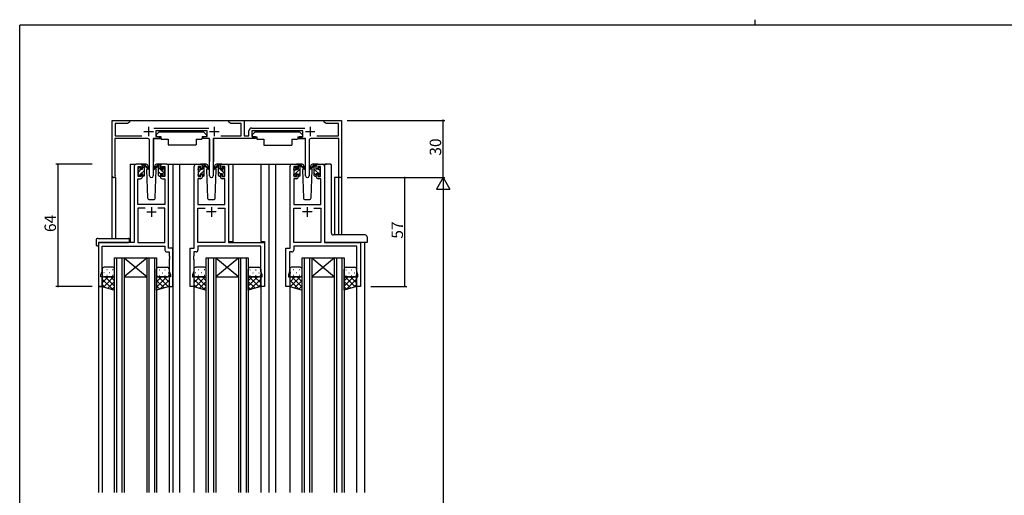
# Model space of a CAD drawing. Extents: x 0 to 793, y 0 to 564.
# Drawn here: x 3 to 518, y 315 to 564 of the extents above; entities that cross this region are included whole.
import ezdxf

# ---------------------------------------------------------------- set-up
doc = ezdxf.new("R2010")
doc.units = 0
for name, color, linetype in [('YKK_11', 7, 'CONTINUOUS'), ('YKK_12', 2, 'CONTINUOUS'), ('YKK_13', 4, 'CONTINUOUS'), ('YKK_D', 6, 'CONTINUOUS'), ('YKK_ZWAK', 7, 'CONTINUOUS')]:
    doc.layers.add(name, color=color, linetype=linetype)
doc.styles.get("Standard").update_dxf_attribs({"font": 'ROMANS.SHX', "bigfont": 'EXTFONT.SHX'})

# ---------------------------------------------------------------- blocks, each defined once
blk = doc.blocks.new('A201')
at = {"layer": 'YKK_ZWAK', "color": 254, "linetype": 'Continuous'}
for p in [(571, 410), (21, 35)]:
    blk.add_line(p, (21, 410), dxfattribs=at)
at = {"layer": 'YKK_ZWAK', "color": 8, "linetype": 'Continuous'}
blk.add_line((296.01, 412), (296.01, 410), dxfattribs=at)

msp = doc.modelspace()

# ---------------------------------------------------------------- linework, layer by layer
at = {"layer": 'YKK_11', "color": 0, "linetype": 'ByBlock', "lineweight": -2}
for p, q in [((51.29, 482.2), (51.29, 511.4)), ((51.29, 511.4), (60.29, 511.4)), ((60.29, 511.4), (60.29, 510.4)), ((112.29, 510.4), (112.29, 511.4)), ((112.29, 511.4), (120.29, 511.4)), ((120.29, 511.4), (120.29, 503.4)), ((162.29, 510.4), (162.29, 511.4)), ((162.29, 511.4), (171.29, 511.4)), ((171.29, 511.4), (171.29, 481.4)), ((59.25, 509.8), (52.79, 509.8)), ((52.79, 509.8), (52.79, 503.4)), ((60.29, 510.4), (59.25, 509.8)), ((73.08, 507.4), (101.89, 507.4)), ((100.89, 505.9), (74.09, 505.9)), ((74.09, 505.9), (74.09, 502.9)), ((100.89, 502.9), (100.89, 505.9)), ((113.33, 509.8), (112.29, 510.4)), ((118.79, 509.8), (113.33, 509.8)), ((118.79, 503.4), (118.79, 509.8)), ((122.79, 503.4), (122.79, 505.9)), ((124.29, 507.4), (152.09, 507.4)), ((151.09, 505.9), (124.29, 505.9)), ((124.29, 505.9), (124.29, 502.9)), ((151.09, 502.9), (151.09, 505.9)), ((163.33, 509.8), (162.29, 510.4)), ((169.79, 509.8), (163.33, 509.8)), ((169.79, 503.4), (169.79, 509.8)), ((69.84, 501.9), (52.69, 501.9)), ((52.69, 501.9), (52.69, 482.83)), ((52.79, 503.4), (66.84, 503.4)), ((70.84, 482.35), (70.84, 500.9)), ((76.09, 501.9), (72.74, 501.9)), ((72.74, 501.9), (72.74, 482.35)), ((74.09, 502.9), (76.09, 502.9)), ((76.09, 502.9), (76.09, 501.9)), ((98.89, 501.9), (98.89, 502.9)), ((98.89, 502.9), (100.89, 502.9)), ((102.24, 501.9), (98.89, 501.9)), ((102.24, 482.35), (102.24, 501.9)), ((126.29, 501.9), (104.14, 501.9)), ((104.14, 501.9), (104.14, 482.35)), ((108.13, 503.4), (118.79, 503.4)), ((120.29, 503.4), (122.79, 503.4)), ((124.29, 502.9), (126.29, 502.9)), ((126.29, 502.9), (126.29, 501.9)), ((149.09, 501.9), (149.09, 502.9)), ((149.09, 502.9), (151.09, 502.9)), ((152.44, 501.9), (149.09, 501.9)), ((152.44, 482.35), (152.44, 501.9)), ((154.34, 500.9), (154.34, 482.35)), ((169.89, 501.9), (155.34, 501.9)), ((158.33, 503.4), (169.79, 503.4)), ((169.89, 481.4), (169.89, 501.9)), ((62.79, 487.4), (62.79, 447.4)), ((66.09, 488.4), (63.79, 488.4)), ((64.79, 482), (64.79, 487.2)), ((64.79, 487.2), (66.29, 487.2)), ((66.29, 487.2), (66.29, 486.1)), ((66.29, 486.1), (67.09, 486.1)), ((67.09, 486.1), (67.09, 487.4)), ((76.49, 487.4), (76.49, 486.1)), ((76.49, 486.1), (77.29, 486.1)), ((77.29, 486.1), (77.29, 487.2)), ((77.29, 487.2), (78.79, 487.2)), ((79.79, 488.4), (77.49, 488.4)), ((78.79, 487.2), (78.79, 482)), ((80.79, 444.4), (80.79, 487.4)), ((94.19, 444.4), (94.19, 487.4)), ((95.19, 488.4), (97.49, 488.4)), ((97.69, 487.2), (96.19, 487.2)), ((96.19, 487.2), (96.19, 482)), ((97.69, 486.1), (97.69, 487.2)), ((98.49, 486.1), (97.69, 486.1)), ((98.49, 487.4), (98.49, 486.1)), ((107.89, 486.1), (107.89, 487.4)), ((108.69, 486.1), (107.89, 486.1)), ((110.19, 487.2), (108.69, 487.2)), ((108.69, 487.2), (108.69, 486.1)), ((108.89, 488.4), (111.19, 488.4)), ((110.19, 482), (110.19, 487.2)), ((112.19, 487.4), (112.19, 447.4)), ((144.39, 444.4), (144.39, 487.4)), ((145.39, 488.4), (147.69, 488.4)), ((147.89, 487.2), (146.39, 487.2)), ((146.39, 487.2), (146.39, 482)), ((147.89, 486.1), (147.89, 487.2)), ((148.69, 486.1), (147.89, 486.1)), ((148.69, 487.4), (148.69, 486.1)), ((158.09, 486.1), (158.09, 487.4)), ((158.89, 486.1), (158.09, 486.1)), ((160.39, 487.2), (158.89, 487.2)), ((158.89, 487.2), (158.89, 486.1)), ((159.09, 488.4), (161.39, 488.4)), ((160.39, 482), (160.39, 487.2)), ((162.39, 487.4), (162.39, 447.4)), ((52.69, 482.83), (52.74, 482.66)), ((64.72, 467.4), (64.72, 480.8)), ((64.72, 480.8), (66.09, 480.8)), ((66.29, 482), (64.79, 482)), ((67.09, 483.1), (66.29, 483.1)), ((66.29, 483.1), (66.29, 482)), ((67.09, 481.8), (67.09, 483.1)), ((77.29, 483.1), (76.49, 483.1)), ((76.49, 483.1), (76.49, 481.8)), ((77.29, 482), (77.29, 483.1)), ((78.79, 482), (77.29, 482)), ((77.49, 480.8), (78.86, 480.8)), ((78.86, 480.8), (78.86, 467.4)), ((97.49, 480.8), (96.12, 480.8)), ((96.12, 480.8), (96.12, 467.4)), ((96.19, 482), (97.69, 482)), ((97.69, 482), (97.69, 483.1)), ((97.69, 483.1), (98.49, 483.1)), ((98.49, 483.1), (98.49, 481.8)), ((107.89, 481.8), (107.89, 483.1)), ((107.89, 483.1), (108.69, 483.1)), ((108.69, 483.1), (108.69, 482)), ((108.69, 482), (110.19, 482)), ((110.26, 480.8), (108.89, 480.8)), ((110.26, 467.4), (110.26, 480.8)), ((147.69, 480.8), (146.32, 480.8)), ((146.32, 480.8), (146.32, 467.4)), ((146.39, 482), (147.89, 482)), ((147.89, 482), (147.89, 483.1)), ((147.89, 483.1), (148.69, 483.1)), ((148.69, 483.1), (148.69, 481.8)), ((158.09, 481.8), (158.09, 483.1)), ((158.09, 483.1), (158.89, 483.1)), ((158.89, 483.1), (158.89, 482)), ((158.89, 482), (160.39, 482)), ((160.46, 480.8), (159.09, 480.8)), ((160.46, 467.4), (160.46, 480.8)), ((171.29, 481.4), (169.89, 481.4)), ((78.86, 467.4), (64.72, 467.4)), ((68.44, 465.47), (64.72, 465.47)), ((64.72, 465.47), (64.72, 447.4)), ((68.44, 465.47), (64.72, 465.47)), ((78.86, 465.47), (75.14, 465.47)), ((78.86, 447.4), (78.86, 465.47)), ((96.12, 467.4), (110.26, 467.4)), ((96.12, 447.4), (96.12, 465.47)), ((96.12, 465.47), (99.84, 465.47)), ((106.54, 465.47), (110.26, 465.47)), ((106.54, 465.47), (110.26, 465.47)), ((110.26, 465.47), (110.26, 447.4)), ((146.32, 467.4), (160.46, 467.4)), ((146.32, 447.4), (146.32, 465.47)), ((146.32, 465.47), (150.04, 465.47)), ((156.74, 465.47), (160.46, 465.47)), ((156.74, 465.47), (160.46, 465.47)), ((160.46, 465.47), (160.46, 447.4)), ((62.79, 447.4), (43.99, 447.4)), ((43.99, 447.4), (43.99, 424.4)), ((45.92, 432.13), (45.92, 445.47)), ((45.92, 445.47), (78.86, 445.47)), ((64.72, 447.4), (78.86, 447.4)), ((78.86, 445.47), (78.86, 443.47)), ((82.99, 444.4), (80.79, 444.4)), ((82.99, 424.4), (82.99, 444.4)), ((91.99, 424.4), (91.99, 444.4)), ((91.99, 444.4), (94.19, 444.4)), ((110.26, 447.4), (96.12, 447.4)), ((129.06, 445.47), (96.12, 445.47)), ((96.12, 445.47), (96.12, 443.47)), ((112.19, 447.4), (130.99, 447.4)), ((129.06, 432.13), (129.06, 445.47)), ((130.99, 447.4), (130.99, 424.4)), ((142.19, 424.4), (142.19, 444.4)), ((142.19, 444.4), (144.39, 444.4)), ((160.46, 447.4), (146.32, 447.4)), ((179.26, 445.47), (146.32, 445.47)), ((146.32, 445.47), (146.32, 443.47)), ((162.39, 447.4), (181.19, 447.4)), ((179.26, 432.13), (179.26, 445.47)), ((181.19, 447.4), (181.19, 424.4)), ((79.86, 442.47), (81.06, 442.47)), ((81.06, 442.47), (81.06, 440.36)), ((81.06, 440.36), (81.18, 440.17)), ((81.18, 439.63), (81.06, 439.44)), ((81.06, 439.44), (81.06, 439.36)), ((81.06, 439.36), (81.18, 439.17)), ((81.18, 438.63), (81.06, 438.44)), ((81.06, 438.44), (81.06, 432.13)), ((81.18, 440.17), (81.18, 439.63)), ((81.18, 439.17), (81.18, 438.63)), ((93.92, 440.36), (93.8, 440.17)), ((93.8, 440.17), (93.8, 439.63)), ((93.8, 439.63), (93.92, 439.44)), ((93.92, 439.36), (93.8, 439.17)), ((93.8, 439.17), (93.8, 438.63)), ((93.8, 438.63), (93.92, 438.44)), ((95.12, 442.47), (93.92, 442.47)), ((93.92, 442.47), (93.92, 440.36)), ((93.92, 439.44), (93.92, 439.36)), ((93.92, 438.44), (93.92, 432.13)), ((144.12, 440.36), (144, 440.17)), ((144, 440.17), (144, 439.63)), ((144, 439.63), (144.12, 439.44)), ((144.12, 439.36), (144, 439.17)), ((144, 439.17), (144, 438.63)), ((144, 438.63), (144.12, 438.44)), ((145.32, 442.47), (144.12, 442.47)), ((144.12, 442.47), (144.12, 440.36)), ((144.12, 439.44), (144.12, 439.36)), ((144.12, 438.44), (144.12, 432.13)), ((45.29, 430.4), (45.92, 432.13)), ((45.29, 429.4), (45.29, 430.4)), ((45.99, 429.4), (45.29, 429.4)), ((45.99, 424.4), (45.99, 429.4)), ((81.69, 429.4), (80.99, 429.4)), ((80.99, 429.4), (80.99, 424.4)), ((81.06, 432.13), (81.69, 430.4)), ((81.69, 430.4), (81.69, 429.4)), ((93.92, 432.13), (93.29, 430.4)), ((93.29, 430.4), (93.29, 429.4)), ((93.29, 429.4), (93.99, 429.4)), ((93.99, 429.4), (93.99, 424.4)), ((128.99, 424.4), (128.99, 429.4)), ((128.99, 429.4), (129.69, 429.4)), ((129.69, 430.4), (129.06, 432.13)), ((129.69, 429.4), (129.69, 430.4)), ((144.12, 432.13), (143.49, 430.4)), ((143.49, 430.4), (143.49, 429.4)), ((143.49, 429.4), (144.19, 429.4)), ((144.19, 429.4), (144.19, 424.4)), ((179.19, 424.4), (179.19, 429.4)), ((179.19, 429.4), (179.89, 429.4)), ((179.89, 430.4), (179.26, 432.13)), ((179.89, 429.4), (179.89, 430.4)), ((43.99, 424.4), (45.99, 424.4)), ((80.99, 424.4), (82.99, 424.4)), ((93.99, 424.4), (91.99, 424.4)), ((130.99, 424.4), (128.99, 424.4)), ((144.19, 424.4), (142.19, 424.4)), ((181.19, 424.4), (179.19, 424.4))]:
    msp.add_line(p, q, dxfattribs=at)
at = {"layer": 'YKK_11', "color": 2}
for p, q in [((67.79, 505.6), (72.79, 505.6)), ((70.29, 508.1), (70.29, 503.1)), ((102.19, 505.6), (107.19, 505.6)), ((104.69, 508.1), (104.69, 503.1)), ((152.39, 505.6), (157.39, 505.6)), ((154.89, 508.1), (154.89, 503.1)), ((71.79, 465.9), (71.79, 460.9)), ((103.19, 465.9), (103.19, 460.9)), ((153.39, 465.9), (153.39, 460.9)), ((69.29, 463.4), (74.29, 463.4)), ((105.69, 463.4), (100.69, 463.4)), ((155.89, 463.4), (150.89, 463.4))]:
    msp.add_line(p, q, dxfattribs=at)
at = {"layer": 'YKK_11', "color": 0, "linetype": 'ByBlock', "lineweight": -2}
for centre, radius, start, end in [((124.29, 505.9), 1.5, 90, 180), ((69.84, 500.9), 1, 0, 90), ((155.34, 500.9), 1, 90, 180), ((63.79, 487.4), 1, 90, 180), ((66.09, 487.4), 1, 0, 90), ((77.49, 487.4), 1, 90, 180), ((79.79, 487.4), 1, 0, 90), ((95.19, 487.4), 1, 90, 180), ((97.49, 487.4), 1, 0, 90), ((108.89, 487.4), 1, 90, 180), ((111.19, 487.4), 1, 0, 90), ((145.39, 487.4), 1, 90, 180), ((147.69, 487.4), 1, 0, 90), ((159.09, 487.4), 1, 90, 180), ((161.39, 487.4), 1, 0, 90), ((52.09, 482.2), 0.8, 180, 35.0968), ((66.09, 481.8), 1, 270, 360), ((71.79, 482.35), 0.95, 180, 0), ((77.49, 481.8), 1, 180, 270), ((97.49, 481.8), 1, 270, 360), ((103.19, 482.35), 0.95, 180, 0), ((108.89, 481.8), 1, 180, 270), ((147.69, 481.8), 1, 270, 360), ((153.39, 482.35), 0.95, 180, 0), ((159.09, 481.8), 1, 180, 270), ((79.86, 443.47), 1, 180, 270), ((95.12, 443.47), 1, 270, 360), ((145.32, 443.47), 1, 270, 360)]:
    msp.add_arc(centre, radius, start, end, dxfattribs=at)
at = {"layer": 'YKK_12'}
for p, q in [((51.28, 511.4), (171.29, 511.4)), ((51.28, 449.59), (51.28, 511.4)), ((171.29, 511.4), (171.29, 451.35)), ((60.59, 488.4), (60.59, 447.4)), ((60.59, 488.4), (60.59, 447.4)), ((60.59, 488.4), (63.79, 488.4)), ((79.79, 488.4), (86.49, 488.4)), ((82.99, 488.4), (82.99, 316.4)), ((86.49, 488.4), (86.49, 316.4)), ((86.49, 488.4), (95.19, 488.4)), ((111.19, 488.4), (133.19, 488.4)), ((112.29, 447.7), (112.29, 488.4)), ((114.39, 488.4), (114.39, 447.7)), ((128.99, 488.4), (128.99, 447.9)), ((133.19, 488.4), (133.19, 316.4)), ((133.19, 488.4), (145.39, 488.4)), ((136.69, 488.4), (136.69, 316.4)), ((161.39, 488.4), (163.46, 488.4)), ((52.91, 481.4), (51.28, 481.4)), ((52.91, 481.4), (52.91, 449.59)), ((171.29, 481.4), (167.59, 481.4)), ((167.59, 481.4), (167.59, 451.35)), ((169.86, 451.35), (169.86, 481.4)), ((43.99, 447.1), (43.99, 316.4)), ((114.39, 447.7), (112.29, 447.7)), ((128.99, 447.9), (130.99, 447.9)), ((130.99, 447.9), (130.99, 424.4)), ((183.39, 447.4), (183.39, 316.4)), ((45.99, 424.4), (43.99, 424.4)), ((45.99, 424.4), (45.99, 316.4)), ((80.99, 424.4), (80.99, 316.4)), ((93.99, 424.4), (93.99, 316.4)), ((128.99, 424.4), (128.99, 316.4)), ((130.99, 424.4), (128.99, 424.4)), ((144.19, 424.4), (144.19, 316.4)), ((179.19, 424.9), (179.19, 316.4))]:
    msp.add_line(p, q, dxfattribs=at)
at = {"layer": 'YKK_12', "linetype": 'Continuous'}
for p, q in [((52.49, 316.4), (52.49, 439.4)), ((52.49, 439.4), (57.49, 439.4)), ((53.49, 439.4), (53.49, 316.4)), ((56.49, 316.4), (56.49, 439.4)), ((57.49, 439.4), (57.49, 316.4)), ((57.49, 439.4), (69.49, 439.4)), ((57.49, 439.4), (69.49, 429.4)), ((69.49, 439.4), (57.49, 429.4)), ((69.49, 316.4), (69.49, 439.4)), ((69.49, 439.4), (74.49, 439.4)), ((70.49, 439.4), (70.49, 316.4)), ((73.49, 316.4), (73.49, 439.4)), ((74.49, 439.4), (74.49, 316.4)), ((100.49, 316.4), (100.49, 439.4)), ((100.49, 439.4), (105.49, 439.4)), ((101.49, 439.4), (101.49, 316.4)), ((104.49, 316.4), (104.49, 439.4)), ((105.49, 439.4), (105.49, 316.4)), ((105.49, 439.4), (117.49, 439.4)), ((105.49, 439.4), (117.49, 429.4)), ((117.49, 439.4), (105.49, 429.4)), ((117.49, 316.4), (117.49, 439.4)), ((117.49, 439.4), (122.49, 439.4)), ((118.49, 439.4), (118.49, 316.4)), ((121.49, 316.4), (121.49, 439.4)), ((122.49, 439.4), (122.49, 316.4)), ((150.69, 316.4), (150.69, 439.39)), ((150.69, 439.39), (155.69, 439.39)), ((151.69, 439.39), (151.69, 316.4)), ((154.69, 316.4), (154.69, 439.39)), ((155.69, 439.39), (155.69, 316.4)), ((155.69, 439.39), (167.69, 439.39)), ((155.69, 439.39), (167.69, 429.39)), ((167.69, 439.39), (155.69, 429.39)), ((167.69, 316.4), (167.69, 439.39)), ((167.69, 439.39), (172.69, 439.39)), ((168.69, 439.39), (168.69, 316.4)), ((171.69, 316.4), (171.69, 439.39)), ((172.69, 439.39), (172.69, 316.4)), ((57.49, 429.4), (69.49, 429.4)), ((105.49, 429.4), (117.49, 429.4)), ((155.69, 429.39), (167.69, 429.39))]:
    msp.add_line(p, q, dxfattribs=at)
at = {"layer": 'YKK_13'}
for p, q in [((75.89, 505.5), (74.29, 503.9)), ((75.89, 505.5), (99.09, 505.5)), ((99.09, 505.5), (100.69, 503.9)), ((126.09, 505.4), (124.49, 503.8)), ((126.09, 505.4), (149.29, 505.4)), ((149.29, 505.4), (150.89, 503.8)), ((72.84, 501.6), (72.84, 489.9)), ((73.14, 501.9), (76.78, 501.9)), ((74.29, 503.9), (74.29, 502.9)), ((74.29, 502.9), (76.69, 502.9)), ((76.69, 502.9), (76.69, 502.4)), ((76.69, 502.4), (76.83, 501.6)), ((76.83, 501.6), (80.49, 501.6)), ((80.49, 501.6), (80.49, 498.6)), ((95.15, 501.6), (98.15, 501.6)), ((95.15, 501.6), (95.15, 498.6)), ((98.29, 502.4), (98.15, 501.6)), ((101.83, 501.9), (98.2, 501.9)), ((98.29, 502.9), (100.69, 502.9)), ((98.29, 502.9), (98.29, 502.4)), ((100.69, 503.9), (100.69, 502.9)), ((102.13, 501.6), (102.13, 489.9)), ((104.24, 501.5), (104.24, 489.8)), ((124.49, 503.8), (124.49, 502.8)), ((124.49, 502.8), (126.89, 502.8)), ((126.89, 502.8), (126.89, 502.3)), ((126.89, 502.3), (127.03, 501.5)), ((127.03, 501.5), (130.69, 501.5)), ((130.69, 501.5), (130.69, 498.5)), ((145.35, 501.5), (148.35, 501.5)), ((145.35, 501.5), (145.35, 498.5)), ((148.49, 502.3), (148.35, 501.5)), ((152.04, 501.8), (148.4, 501.8)), ((148.49, 502.8), (150.89, 502.8)), ((148.49, 502.8), (148.49, 502.3)), ((150.89, 503.8), (150.89, 502.8)), ((152.34, 501.5), (152.34, 489.8)), ((80.49, 498.6), (95.15, 498.6)), ((130.69, 498.5), (145.35, 498.5)), ((64.77, 485.5), (64.77, 486.1)), ((64.86, 486.31), (65.36, 486.81)), ((64.97, 484.33), (66.44, 485.8)), ((64.97, 483.2), (64.97, 485.3)), ((65.87, 486.6), (65.87, 486.26)), ((69.06, 488.4), (66.07, 488.4)), ((66.29, 483.4), (68.07, 485.18)), ((66.33, 485.8), (67.07, 485.8)), ((67.07, 485.8), (67.07, 487.9)), ((67.07, 486.43), (67.97, 487.32)), ((67.37, 488.2), (68.16, 488.2)), ((68.07, 487.7), (68.07, 488.2)), ((68.07, 482.5), (68.07, 487.1)), ((68.35, 488.13), (70.54, 486.08)), ((70.5, 485.74), (68.36, 487.43)), ((69.75, 486.34), (69.23, 485.43)), ((69.23, 485.43), (69.74, 470.87)), ((70.07, 486.9), (69.93, 486.65)), ((70.06, 487.43), (70.07, 486.9)), ((75.18, 488.13), (73, 486.08)), ((73.03, 485.74), (75.17, 487.43)), ((73.46, 486.9), (73.48, 487.43)), ((73.46, 486.9), (74.31, 485.43)), ((73.8, 470.87), (74.31, 485.43)), ((77.47, 488.4), (74.48, 488.4)), ((76.17, 488.2), (75.38, 488.2)), ((75.47, 487.7), (75.47, 488.2)), ((75.47, 482.5), (75.47, 487.1)), ((78.57, 483.61), (75.47, 486.71)), ((76.46, 487.96), (76.23, 488.19)), ((76.47, 485.8), (76.47, 487.9)), ((77.21, 485.8), (76.47, 485.8)), ((77.67, 486.6), (77.67, 486.26)), ((78.77, 485.65), (77.7, 486.73)), ((78.68, 486.31), (78.18, 486.81)), ((78.57, 483.2), (78.57, 485.3)), ((78.77, 485.5), (78.77, 486.1)), ((96.17, 485.5), (96.17, 486.1)), ((96.26, 486.31), (96.76, 486.81)), ((96.37, 484.29), (97.87, 485.8)), ((96.37, 483.2), (96.37, 485.3)), ((97.27, 486.6), (97.27, 486.26)), ((100.46, 488.4), (97.47, 488.4)), ((97.72, 483.4), (99.47, 485.15)), ((97.73, 485.8), (98.47, 485.8)), ((98.47, 485.8), (98.47, 487.9)), ((98.47, 486.39), (99.38, 487.31)), ((98.77, 488.2), (99.56, 488.2)), ((99.47, 487.7), (99.47, 488.2)), ((99.47, 482.5), (99.47, 487.1)), ((99.75, 488.13), (101.94, 486.08)), ((101.9, 485.74), (99.76, 487.43)), ((101.15, 486.34), (100.63, 485.43)), ((100.63, 485.43), (101.14, 470.87)), ((101.47, 486.9), (101.33, 486.65)), ((101.46, 487.44), (101.47, 486.9)), ((106.58, 488.13), (104.4, 486.08)), ((104.43, 485.74), (106.57, 487.43)), ((104.86, 486.9), (104.88, 487.44)), ((104.86, 486.9), (105.71, 485.43)), ((105.2, 470.87), (105.71, 485.43)), ((108.87, 488.4), (105.88, 488.4)), ((107.57, 488.2), (106.78, 488.2)), ((106.87, 487.7), (106.87, 488.2)), ((106.87, 482.5), (106.87, 487.1)), ((109.97, 483.64), (106.87, 486.74)), ((107.85, 488), (107.67, 488.18)), ((107.87, 485.8), (107.87, 487.9)), ((108.61, 485.8), (107.87, 485.8)), ((109.07, 486.6), (109.07, 486.26)), ((110.17, 485.68), (109.11, 486.75)), ((110.08, 486.31), (109.58, 486.81)), ((109.97, 483.2), (109.97, 485.3)), ((110.17, 485.5), (110.17, 486.1)), ((146.37, 485.5), (146.37, 486.1)), ((146.37, 482.66), (149.67, 485.96)), ((146.46, 486.31), (146.96, 486.81)), ((146.57, 485.1), (147.22, 485.76)), ((146.57, 483.2), (146.57, 485.3)), ((147.47, 486.6), (147.47, 486.26)), ((150.66, 488.4), (147.67, 488.4)), ((147.93, 485.8), (148.67, 485.8)), ((148.67, 487.2), (149.67, 488.2)), ((148.67, 485.8), (148.67, 487.9)), ((148.97, 488.2), (149.76, 488.2)), ((149.67, 487.7), (149.67, 488.2)), ((149.67, 482.5), (149.67, 487.1)), ((149.95, 488.13), (152.14, 486.08)), ((152.1, 485.74), (149.96, 487.43)), ((151.35, 486.34), (150.83, 485.43)), ((150.83, 485.43), (151.34, 470.87)), ((151.67, 486.9), (151.53, 486.65)), ((151.66, 487.44), (151.67, 486.9)), ((156.78, 488.13), (154.6, 486.08)), ((154.63, 485.74), (156.77, 487.43)), ((155.06, 486.9), (155.08, 487.44)), ((155.06, 486.9), (155.91, 485.43)), ((155.4, 470.87), (155.91, 485.43)), ((159.07, 488.4), (156.08, 488.4)), ((157.77, 488.2), (156.98, 488.2)), ((157.07, 487.7), (157.07, 488.2)), ((158.07, 487.18), (157.07, 488.18)), ((157.07, 482.5), (157.07, 487.1)), ((160.37, 482.63), (157.07, 485.93)), ((158.07, 485.8), (158.07, 487.9)), ((158.81, 485.8), (158.07, 485.8)), ((159.27, 486.6), (159.27, 486.26)), ((160.17, 485.08), (159.51, 485.73)), ((160.28, 486.31), (159.78, 486.81)), ((160.17, 483.2), (160.17, 485.3)), ((160.37, 485.5), (160.37, 486.1)), ((162.39, 487.9), (162.39, 447.9)), ((162.85, 488.4), (162.93, 488.4)), ((162.93, 488.4), (163.08, 488.4)), ((165.31, 488.4), (163.08, 488.4)), ((165.31, 488.4), (165.53, 488.4)), ((165.53, 488.4), (165.53, 488.4)), ((166.03, 452.34), (166.03, 487.9)), ((64.77, 482.5), (64.77, 483)), ((65.57, 482.2), (65.07, 482.2)), ((65.09, 482.2), (65.87, 482.98)), ((65.87, 483.4), (65.87, 482.5)), ((65.87, 483.4), (67.07, 483.4)), ((67.07, 483.4), (67.07, 482.5)), ((67.34, 482.2), (68.07, 482.94)), ((67.77, 482.2), (67.37, 482.2)), ((76.53, 483.4), (75.47, 484.46)), ((75.77, 482.2), (76.17, 482.2)), ((77.67, 483.4), (76.47, 483.4)), ((76.47, 483.4), (76.47, 482.5)), ((77.67, 483.4), (77.67, 482.5)), ((77.97, 482.2), (78.47, 482.2)), ((78.77, 482.5), (78.77, 483)), ((96.17, 482.5), (96.17, 483)), ((96.97, 482.2), (96.47, 482.2)), ((96.52, 482.2), (97.27, 482.95)), ((97.27, 483.4), (97.27, 482.5)), ((97.27, 483.4), (98.47, 483.4)), ((98.47, 483.4), (98.47, 482.5)), ((98.76, 482.2), (99.47, 482.9)), ((99.17, 482.2), (98.77, 482.2)), ((107.96, 483.4), (106.87, 484.49)), ((107.17, 482.2), (107.57, 482.2)), ((109.07, 483.4), (107.87, 483.4)), ((107.87, 483.4), (107.87, 482.5)), ((109.07, 483.4), (109.07, 482.5)), ((109.37, 482.2), (109.87, 482.2)), ((110.17, 482.5), (110.17, 483)), ((146.37, 482.5), (146.37, 483)), ((147.17, 482.2), (146.67, 482.2)), ((147.47, 483.4), (147.47, 482.5)), ((147.47, 483.4), (148.67, 483.4)), ((148.67, 482.71), (149.67, 483.71)), ((148.67, 483.4), (148.67, 482.5)), ((149.37, 482.2), (148.97, 482.2)), ((158.07, 482.69), (157.07, 483.69)), ((157.37, 482.2), (157.77, 482.2)), ((159.27, 483.4), (158.07, 483.4)), ((158.07, 483.4), (158.07, 482.5)), ((159.27, 483.4), (159.27, 482.5)), ((159.57, 482.2), (160.07, 482.2)), ((160.37, 482.5), (160.37, 483)), ((70.73, 469.9), (72.8, 469.9)), ((102.13, 469.9), (104.2, 469.9)), ((152.33, 469.9), (154.4, 469.9)), ((42.8, 448.59), (42.8, 446.21)), ((43.8, 449.59), (59.79, 449.59)), ((60.29, 448.59), (60.29, 449.09)), ((60.29, 447.9), (60.29, 448.59)), ((166.03, 452.34), (166.03, 452.34)), ((183.69, 451.35), (167.03, 451.35)), ((167.03, 451.34), (167.03, 451.34)), ((184.69, 450.35), (184.69, 447.4)), ((43.8, 445.71), (43.99, 445.71)), ((43.99, 447.1), (43.99, 446.21)), ((43.99, 445.71), (43.99, 446.21)), ((44.29, 447.4), (59.79, 447.4)), ((163.02, 447.4), (162.89, 447.4)), ((184.69, 447.4), (163.02, 447.4)), ((45.99, 433.4), (45.99, 430.4)), ((51.49, 434.4), (46.99, 434.4)), ((52.49, 430.4), (52.49, 433.4)), ((74.49, 430.4), (74.49, 433.4)), ((75.49, 434.4), (79.99, 434.4)), ((80.99, 433.4), (80.99, 430.4)), ((93.99, 433.4), (93.99, 430.4)), ((99.49, 434.4), (94.99, 434.4)), ((100.49, 430.4), (100.49, 433.4)), ((122.49, 430.4), (122.49, 433.4)), ((123.49, 434.4), (127.99, 434.4)), ((128.99, 433.4), (128.99, 430.4)), ((144.19, 433.4), (144.19, 430.4)), ((149.69, 434.4), (145.19, 434.4)), ((150.69, 430.4), (150.69, 433.4)), ((172.69, 430.4), (172.69, 433.4)), ((173.69, 434.4), (178.19, 434.4)), ((179.19, 433.4), (179.19, 430.4)), ((45.99, 430.4), (45.99, 424.4)), ((45.99, 429.02), (46.5, 429.53)), ((45.99, 426.19), (49.2, 429.4)), ((51.49, 422.71), (45.99, 428.21)), ((46.78, 424.16), (52.49, 429.86)), ((47.02, 431.59), (46.82, 431.59)), ((46.99, 429.4), (51.49, 429.4)), ((51.49, 429.4), (46.99, 429.4)), ((52.49, 424.54), (47.63, 429.4)), ((48.64, 433), (48.44, 433)), ((48.64, 430.17), (48.44, 430.17)), ((50.05, 431.59), (49.85, 431.59)), ((52.49, 427.37), (50.46, 429.4)), ((51.67, 433), (51.47, 433)), ((51.67, 430.17), (51.47, 430.17)), ((52.49, 430.2), (52.47, 430.21)), ((52.49, 422.4), (52.49, 430.4)), ((74.49, 431.59), (74.6, 431.59)), ((74.49, 422.4), (74.49, 430.4)), ((74.49, 430.36), (74.49, 430.36)), ((74.49, 429.7), (74.65, 429.86)), ((74.49, 426.87), (77.02, 429.4)), ((74.49, 424.04), (79.85, 429.4)), ((80.58, 424.27), (75.45, 429.4)), ((79.99, 429.4), (75.49, 429.4)), ((75.49, 429.4), (79.99, 429.4)), ((75.81, 433), (76.01, 433)), ((75.81, 430.17), (76.01, 430.17)), ((77.43, 431.59), (77.63, 431.59)), ((80.99, 426.69), (78.28, 429.4)), ((78.84, 433), (79.04, 433)), ((78.84, 430.17), (79.04, 430.17)), ((80.46, 431.59), (80.66, 431.59)), ((80.99, 429.52), (80.75, 429.76)), ((80.99, 430.4), (80.99, 424.4)), ((93.99, 430.4), (93.99, 424.4)), ((93.99, 429.02), (94.5, 429.53)), ((93.99, 426.19), (97.2, 429.4)), ((99.49, 422.71), (93.99, 428.21)), ((94.78, 424.16), (100.49, 429.86)), ((95.02, 431.59), (94.82, 431.59)), ((94.99, 429.4), (99.49, 429.4)), ((99.49, 429.4), (94.99, 429.4)), ((100.49, 424.54), (95.63, 429.4)), ((96.64, 433), (96.44, 433)), ((96.64, 430.17), (96.44, 430.17)), ((98.05, 431.59), (97.85, 431.59)), ((100.49, 427.37), (98.46, 429.4)), ((99.67, 433), (99.47, 433)), ((99.67, 430.17), (99.47, 430.17)), ((100.49, 430.2), (100.47, 430.21)), ((100.49, 422.4), (100.49, 430.4)), ((122.49, 422.4), (122.49, 430.4)), ((122.49, 430.2), (122.51, 430.21)), ((128.19, 424.16), (122.49, 429.86)), ((122.49, 427.37), (124.52, 429.4)), ((122.49, 424.54), (127.35, 429.4)), ((123.31, 433), (123.51, 433)), ((123.31, 430.17), (123.51, 430.17)), ((123.48, 422.71), (128.99, 428.21)), ((127.99, 429.4), (123.49, 429.4)), ((123.49, 429.4), (127.99, 429.4)), ((124.93, 431.59), (125.13, 431.59)), ((128.99, 426.19), (125.78, 429.4)), ((126.34, 433), (126.54, 433)), ((126.34, 430.17), (126.54, 430.17)), ((127.96, 431.59), (128.16, 431.59)), ((128.99, 429.02), (128.48, 429.53)), ((128.99, 430.4), (128.99, 424.4)), ((144.19, 430.4), (144.19, 424.4)), ((144.19, 429.52), (144.42, 429.76)), ((144.19, 426.69), (146.9, 429.4)), ((144.72, 431.59), (144.52, 431.59)), ((144.6, 424.27), (149.73, 429.4)), ((145.19, 429.4), (149.69, 429.4)), ((149.69, 429.4), (145.19, 429.4)), ((150.69, 424.04), (145.33, 429.4)), ((146.34, 433.01), (146.14, 433.01)), ((146.34, 430.18), (146.14, 430.18)), ((147.75, 431.59), (147.55, 431.59)), ((150.69, 426.87), (148.16, 429.4)), ((149.37, 433.01), (149.17, 433.01)), ((149.37, 430.18), (149.17, 430.18)), ((150.69, 429.7), (150.53, 429.86)), ((150.69, 431.59), (150.58, 431.59)), ((150.69, 422.4), (150.69, 430.4)), ((150.69, 430.36), (150.69, 430.36)), ((172.69, 422.4), (172.69, 430.4)), ((172.69, 430.2), (172.71, 430.22)), ((178.39, 424.16), (172.69, 429.86)), ((172.69, 427.37), (174.72, 429.4)), ((172.69, 424.54), (177.55, 429.4)), ((173.51, 433.01), (173.71, 433.01)), ((173.51, 430.18), (173.71, 430.18)), ((173.68, 422.71), (179.19, 428.21)), ((178.19, 429.4), (173.69, 429.4)), ((173.69, 429.4), (178.19, 429.4)), ((175.13, 431.59), (175.33, 431.59)), ((179.19, 426.19), (175.98, 429.4)), ((176.54, 433.01), (176.74, 433.01)), ((176.54, 430.18), (176.74, 430.18)), ((178.16, 431.59), (178.36, 431.59)), ((179.19, 429.02), (178.68, 429.53)), ((179.19, 430.4), (179.19, 424.4)), ((47.41, 423.96), (45.99, 425.38)), ((45.99, 424.4), (52.49, 422.4)), ((45.99, 424.4), (52.49, 422.4)), ((48.94, 423.49), (52.49, 427.03)), ((51.11, 422.82), (52.49, 424.21)), ((78.41, 423.61), (74.49, 427.53)), ((76.25, 422.94), (74.49, 424.71)), ((80.99, 424.4), (74.49, 422.4)), ((80.99, 424.4), (74.49, 422.4)), ((76.2, 422.93), (80.99, 427.71)), ((80.29, 424.19), (80.99, 424.88)), ((95.41, 423.96), (93.99, 425.38)), ((93.99, 424.4), (100.49, 422.4)), ((93.99, 424.4), (100.49, 422.4)), ((96.94, 423.49), (100.49, 427.03)), ((99.11, 422.82), (100.49, 424.21)), ((126.03, 423.49), (122.49, 427.03)), ((128.99, 424.4), (122.49, 422.4)), ((128.99, 424.4), (122.49, 422.4)), ((123.87, 422.82), (122.49, 424.21)), ((127.57, 423.96), (128.99, 425.38)), ((148.97, 422.93), (144.19, 427.71)), ((144.88, 424.19), (144.19, 424.88)), ((144.19, 424.4), (150.69, 422.4)), ((144.19, 424.4), (150.69, 422.4)), ((146.76, 423.61), (150.69, 427.54)), ((148.92, 422.94), (150.69, 424.71)), ((176.23, 423.49), (172.69, 427.04)), ((179.19, 424.4), (172.69, 422.4)), ((179.19, 424.4), (172.69, 422.4)), ((174.07, 422.83), (172.69, 424.21)), ((177.77, 423.96), (179.19, 425.38))]:
    msp.add_line(p, q, dxfattribs=at)
at = {"layer": 'YKK_13', "flags": 128}
for points in [[(162.42, 488.15), (162.4, 488.07), (162.39, 487.99), (162.39, 487.9)], [(162.85, 488.4), (162.77, 488.39), (162.68, 488.37), (162.61, 488.33), (162.53, 488.29), (162.47, 488.22), (162.42, 488.15)], [(162.39, 447.9), (162.4, 447.8), (162.43, 447.71), (162.47, 447.62), (162.53, 447.55), (162.61, 447.48), (162.7, 447.44), (162.79, 447.41), (162.89, 447.4)]]:
    msp.add_lwpolyline(points, dxfattribs=at)
at = {"layer": 'YKK_13'}
for centre, radius, start, end in [((73.14, 501.6), 0.3, 90, 180), ((101.83, 501.6), 0.3, 359.9965, 89.9965), ((104.54, 501.5), 0.3, 90.0035, 180.0035), ((152.04, 501.5), 0.3, 0, 90), ((65.07, 486.1), 0.3, 135, 180), ((64.97, 485.5), 0.2, 180, 270), ((65.57, 486.6), 0.3, 0, 135), ((65.87, 485.8), 0.25, 123.0557, 326.9443), ((65.57, 486.26), 0.3, 303.0557, 0), ((66.33, 485.5), 0.3, 90, 146.9443), ((67.37, 487.9), 0.3, 90, 180), ((68.07, 487.5), 0.2, 20.8833, 233.1301), ((67.77, 487.1), 0.3, 0, 53.1301), ((68.16, 487.9), 0.3, 49.8974, 90), ((68.54, 487.68), 0.3, 200.8833, 234.62), ((69.06, 487.4), 1, 2, 90), ((70.62, 485.9), 0.2, 234.62, 114.62), ((72.92, 485.9), 0.2, 65.38, 305.38), ((74.48, 487.4), 1, 90, 178), ((75, 487.68), 0.3, 305.38, 339.1167), ((75.38, 487.9), 0.3, 90, 130.1026), ((75.47, 487.5), 0.2, 306.8699, 159.1167), ((75.77, 487.1), 0.3, 126.8699, 180), ((76.17, 487.9), 0.3, 0, 90), ((77.21, 485.5), 0.3, 33.0557, 90), ((77.67, 485.8), 0.25, 213.0557, 56.9443), ((77.97, 486.6), 0.3, 45, 180), ((77.97, 486.26), 0.3, 180, 236.9443), ((78.57, 485.5), 0.2, 270, 0), ((78.47, 486.1), 0.3, 0, 45), ((96.47, 486.1), 0.3, 135, 180), ((96.37, 485.5), 0.2, 180, 270), ((96.97, 486.6), 0.3, 0, 135), ((97.27, 485.8), 0.25, 123.0557, 326.9443), ((96.97, 486.26), 0.3, 303.0557, 0), ((97.73, 485.5), 0.3, 90, 146.9443), ((98.77, 487.9), 0.3, 90, 180), ((99.47, 487.5), 0.2, 20.8833, 233.1301), ((99.17, 487.1), 0.3, 0, 53.1301), ((99.56, 487.9), 0.3, 49.8974, 90), ((99.94, 487.68), 0.3, 200.8833, 234.62), ((100.46, 487.4), 1, 2, 90), ((102.02, 485.9), 0.2, 234.62, 114.62), ((104.32, 485.9), 0.2, 65.38, 305.38), ((105.88, 487.4), 1, 90, 178), ((106.4, 487.68), 0.3, 305.38, 339.1167), ((106.78, 487.9), 0.3, 90, 130.1026), ((106.87, 487.5), 0.2, 306.8699, 159.1167), ((107.17, 487.1), 0.3, 126.8699, 180), ((107.57, 487.9), 0.3, 0, 90), ((108.61, 485.5), 0.3, 33.0557, 90), ((109.07, 485.8), 0.25, 213.0557, 56.9443), ((109.37, 486.6), 0.3, 45, 180), ((109.37, 486.26), 0.3, 180, 236.9443), ((109.97, 485.5), 0.2, 270, 0), ((109.87, 486.1), 0.3, 0, 45), ((146.67, 486.1), 0.3, 135, 180), ((146.57, 485.5), 0.2, 180, 270), ((147.17, 486.6), 0.3, 0, 135), ((147.47, 485.8), 0.25, 123.0557, 326.9443), ((147.17, 486.26), 0.3, 303.0557, 0), ((147.93, 485.5), 0.3, 90, 146.9443), ((148.97, 487.9), 0.3, 90, 180), ((149.67, 487.5), 0.2, 20.8833, 233.1301), ((149.37, 487.1), 0.3, 0, 53.1301), ((149.76, 487.9), 0.3, 49.8974, 90), ((150.14, 487.68), 0.3, 200.8833, 234.62), ((150.66, 487.4), 1, 2, 90), ((152.22, 485.9), 0.2, 234.62, 114.62), ((154.52, 485.9), 0.2, 65.38, 305.38), ((156.08, 487.4), 1, 90, 178), ((156.6, 487.68), 0.3, 305.38, 339.1167), ((156.98, 487.9), 0.3, 90, 130.1026), ((157.07, 487.5), 0.2, 306.8699, 159.1167), ((157.37, 487.1), 0.3, 126.8699, 180), ((157.77, 487.9), 0.3, 0, 90), ((158.81, 485.5), 0.3, 33.0557, 90), ((159.27, 485.8), 0.25, 213.0557, 56.9443), ((159.57, 486.6), 0.3, 45, 180), ((159.57, 486.26), 0.3, 180, 236.9443), ((160.17, 485.5), 0.2, 270, 0), ((160.07, 486.1), 0.3, 0, 45), ((165.53, 487.9), 0.5, 0, 90), ((64.97, 483), 0.2, 90, 180), ((65.07, 482.5), 0.3, 180, 270), ((65.57, 482.5), 0.3, 270, 0), ((67.37, 482.5), 0.3, 180, 270), ((67.77, 482.5), 0.3, 270, 0), ((75.77, 482.5), 0.3, 180, 270), ((76.17, 482.5), 0.3, 270, 0), ((77.97, 482.5), 0.3, 180, 270), ((78.47, 482.5), 0.3, 270, 0), ((78.57, 483), 0.2, 0, 90), ((96.37, 483), 0.2, 90, 180), ((96.47, 482.5), 0.3, 180, 270), ((96.97, 482.5), 0.3, 270, 0), ((98.77, 482.5), 0.3, 180, 270), ((99.17, 482.5), 0.3, 270, 0), ((107.17, 482.5), 0.3, 180, 270), ((107.57, 482.5), 0.3, 270, 0), ((109.37, 482.5), 0.3, 180, 270), ((109.87, 482.5), 0.3, 270, 0), ((109.97, 483), 0.2, 0, 90), ((146.57, 483), 0.2, 90, 180), ((146.67, 482.5), 0.3, 180, 270), ((147.17, 482.5), 0.3, 270, 0), ((148.97, 482.5), 0.3, 180, 270), ((149.37, 482.5), 0.3, 270, 0), ((157.37, 482.5), 0.3, 180, 270), ((157.77, 482.5), 0.3, 270, 0), ((159.57, 482.5), 0.3, 180, 270), ((160.07, 482.5), 0.3, 270, 0), ((160.17, 483), 0.2, 0, 90), ((70.73, 470.9), 1, 182, 270), ((72.8, 470.9), 1, 270, 358), ((102.13, 470.9), 1, 182, 270), ((104.2, 470.9), 1, 270, 358), ((152.33, 470.9), 1, 182, 270), ((154.4, 470.9), 1, 270, 358), ((43.8, 448.59), 1, 90.0051, 180), ((59.79, 449.09), 0.5, 0, 90.0011), ((166.96, 452.32), 0.928, 178.6438, 226.5342), ((166.99, 452.25), 0.906, 222.1919, 272.3092), ((183.69, 450.35), 1, 0, 90), ((43.26, 446.2), 0.462, 177.9535, 223.0495), ((43.57, 446.84), 1.15, 236.123, 281.5053), ((44.29, 447.1), 0.3, 90, 180), ((59.79, 447.9), 0.5, 270, 0), ((46.99, 433.4), 1, 90, 180), ((51.49, 433.4), 1, 360, 90), ((75.49, 433.4), 1, 90, 180), ((79.99, 433.4), 1, 360, 90), ((94.99, 433.4), 1, 90, 180), ((99.49, 433.4), 1, 360, 90), ((123.49, 433.4), 1, 90, 180), ((127.99, 433.4), 1, 360, 90), ((145.19, 433.4), 1, 90, 180), ((149.69, 433.4), 1, 360, 90), ((173.69, 433.4), 1, 90, 180), ((178.19, 433.4), 1, 360, 90), ((46.99, 430.4), 1, 180, 270), ((46.99, 430.4), 1, 180, 270), ((51.49, 430.4), 1, 270, 360), ((51.49, 430.4), 1, 270, 360), ((75.49, 430.4), 1, 180, 270), ((75.49, 430.4), 1, 180, 270), ((79.99, 430.4), 1, 270, 360), ((79.99, 430.4), 1, 270, 360), ((94.99, 430.4), 1, 180, 270), ((94.99, 430.4), 1, 180, 270), ((99.49, 430.4), 1, 270, 360), ((99.49, 430.4), 1, 270, 360), ((123.49, 430.4), 1, 180, 270), ((123.49, 430.4), 1, 180, 270), ((127.99, 430.4), 1, 270, 360), ((127.99, 430.4), 1, 270, 360), ((145.19, 430.4), 1, 180, 270), ((145.19, 430.4), 1, 180, 270), ((149.69, 430.4), 1, 270, 360), ((149.69, 430.4), 1, 270, 360), ((173.69, 430.4), 1, 180, 270), ((173.69, 430.4), 1, 180, 270), ((178.19, 430.4), 1, 270, 360), ((178.19, 430.4), 1, 270, 360)]:
    msp.add_arc(centre, radius, start, end, dxfattribs=at)
at = {"layer": 'YKK_D'}
for p, q in [((174.29, 511.4), (225.49, 511.4)), ((224.49, 481.4), (224.49, 511.4)), ((40.8, 488.4), (21.8, 488.4)), ((22.8, 488.4), (22.8, 424.4)), ((174.29, 481.4), (225.49, 481.4)), ((186.69, 481.4), (205.49, 481.4)), ((186.69, 481.4), (225.49, 481.4)), ((204.49, 424.4), (204.49, 481.4)), ((224.49, 474.4), (224.49, 138.4)), ((40.8, 424.4), (21.8, 424.4)), ((186.69, 424.4), (205.49, 424.4))]:
    msp.add_line(p, q, dxfattribs=at)
at = {"layer": 'YKK_D', "lineweight": -2}
for p, q in [((224.49, 481.4), (220.99, 475.34)), ((224.49, 481.4), (227.99, 475.34)), ((224.49, 481.4), (224.49, 469.28)), ((220.99, 475.34), (227.99, 475.34))]:
    msp.add_line(p, q, dxfattribs=at)
at = {"layer": 'YKK_D', "linetype": 'ByBlock', "const_width": 0.85}
for points in [[(224.49, 511.29, 1), (224.49, 511.51, 1)], [(22.8, 488.29, 1), (22.8, 488.51, 1)], [(204.49, 481.29, 1), (204.49, 481.51, 1)], [(22.8, 424.51, 1), (22.8, 424.29, 1)], [(204.49, 424.5, 1), (204.49, 424.29, 1)]]:
    msp.add_lwpolyline(points, format="xyb", close=True, dxfattribs=at)

# ---------------------------------------------------------------- block references
at = {"layer": 'YKK_ZWAK', "xscale": 1.4, "yscale": 1.4, "zscale": 1.4}
msp.add_blockref('A201', (-26.6, -12.6), dxfattribs=at)

# ---------------------------------------------------------------- texts
at = {"layer": 'YKK_D'}
for s, p in [('30', (223.49, 492.88)), ('64', (21.8, 452.88)), ('57', (203.49, 449.38))]:
    msp.add_text(s, height=6, rotation=90, dxfattribs=at).set_placement(p)

doc.saveas('drawing.dxf')
